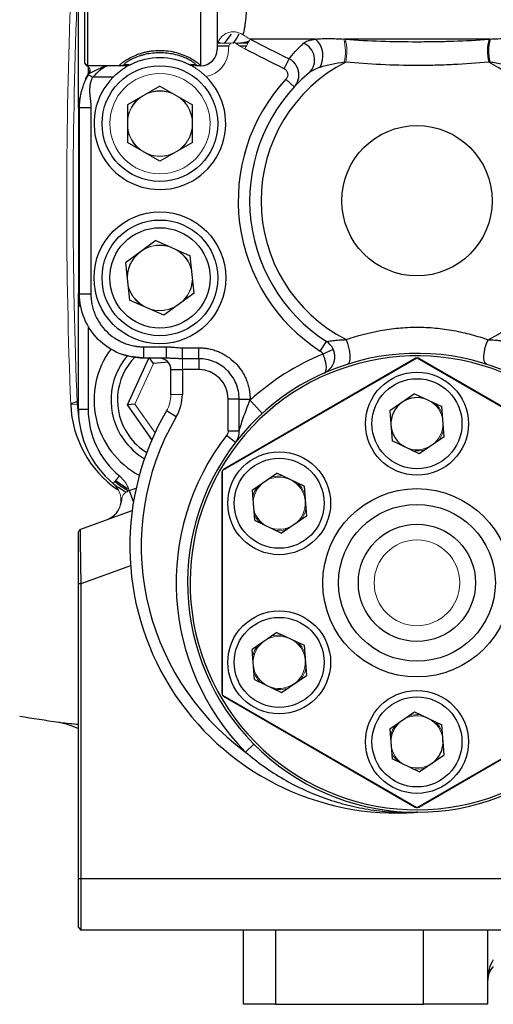
# Model space of a CAD drawing. Units: inches. Extents: x -31.2 to 67.4, y -21.6 to 32.2.
# Drawn here: x 2.5 to 5.4, y 0.8 to 6.8 of the extents above; entities that cross this region are included whole.
import ezdxf

# ---------------------------------------------------------------- set-up
doc = ezdxf.new("R2010")
doc.units = ezdxf.units.IN
doc.header["$MEASUREMENT"] = 0

msp = doc.modelspace()

# ---------------------------------------------------------------- linework, layer by layer
at = {"color": 7, "linetype": 'Continuous', "lineweight": 25}
for p, q in [((2.833, 6.2884), (2.833, 6.935)), ((2.873, 6.5613), (2.873, 6.9263)), ((2.888, 6.9263), (2.888, 6.5463)), ((3.583, 6.5463), (3.583, 6.9263)), ((3.683, 6.9263), (3.683, 6.6463)), ((4.2865, 6.7097), (3.8851, 6.7097)), ((5.3552, 6.7097), (4.4587, 6.7097)), ((3.6846, 6.6691), (3.756, 6.6691)), ((3.8214, 6.6691), (3.864, 6.6691)), ((4.0936, 6.528), (4.1232, 6.5886)), ((2.873, 6.5613), (2.888, 6.5463)), ((2.873, 6.5597), (2.8838, 6.5454)), ((3.0853, 6.5463), (2.888, 6.5463)), ((3.0459, 6.4763), (2.9209, 6.4763)), ((4.1553, 6.4163), (4.104, 6.4639)), ((3.3323, 6.4219), (3.1332, 6.307)), ((3.3323, 6.4219), (3.5314, 6.307)), ((2.833, 6.2884), (2.8379, 6.3503)), ((2.9098, 6.2904), (2.9098, 5.1487)), ((3.1332, 6.307), (3.1332, 6.077)), ((3.5314, 6.077), (3.5314, 6.307)), ((3.3323, 5.9621), (3.1332, 6.077)), ((3.5314, 6.077), (3.3323, 5.9621)), ((3.3075, 5.4757), (3.122, 5.34)), ((3.3075, 5.4757), (3.5179, 5.3828)), ((3.5426, 5.1542), (3.5179, 5.3828)), ((3.122, 5.34), (3.1467, 5.1114)), ((2.833, 4.4421), (2.833, 5.1508)), ((3.5426, 5.1542), (3.357, 5.0185)), ((3.357, 5.0185), (3.1467, 5.1114)), ((3.2335, 4.825), (3.3718, 4.825)), ((4.3151, 4.7984), (4.3529, 4.8573)), ((3.4698, 4.8192), (3.5706, 4.8192)), ((4.3946, 4.808), (4.3302, 4.7804)), ((3.3718, 4.755), (3.2335, 4.755)), ((3.2933, 4.7221), (3.2671, 4.7593)), ((3.3832, 4.7302), (3.2933, 4.7221)), ((3.5706, 4.7521), (3.4698, 4.7521)), ((3.5706, 4.7521), (3.5706, 4.685)), ((4.9066, 4.7546), (3.7165, 4.0674)), ((3.7216, 4.0761), (4.8966, 4.7545)), ((4.9075, 4.7546), (4.9066, 4.7546)), ((6.0976, 4.0674), (4.9075, 4.7546)), ((4.9176, 4.7545), (6.0926, 4.0761)), ((3.3998, 4.685), (3.4698, 4.685)), ((3.3998, 4.5333), (3.3998, 4.685)), ((3.5706, 4.685), (3.4698, 4.685)), ((3.4698, 4.685), (3.4698, 4.5333)), ((4.8926, 4.5379), (4.7406, 4.4334)), ((4.8926, 4.5379), (5.0591, 4.4584)), ((2.8254, 4.4741), (2.8363, 4.3801)), ((3.1787, 4.4746), (3.1334, 4.4705)), ((3.8177, 4.505), (3.7506, 4.505)), ((3.7506, 4.311), (3.7506, 4.505)), ((3.8177, 4.311), (3.8177, 4.505)), ((3.8848, 4.505), (3.8848, 4.4976)), ((2.833, 4.4421), (2.893, 4.4421)), ((3.4328, 4.3968), (3.3724, 4.4322)), ((4.7406, 4.4334), (4.755, 4.2495)), ((5.0735, 4.2745), (5.0591, 4.4584)), ((3.7959, 4.2393), (3.7405, 4.2822)), ((4.9215, 4.1701), (4.755, 4.2495)), ((5.0735, 4.2745), (4.9215, 4.1701)), ((3.7165, 4.0674), (3.7161, 4.0667)), ((3.8967, 3.9462), (4.0488, 4.0507)), ((4.2153, 3.9712), (4.0488, 4.0507)), ((3.8967, 3.9462), (3.9112, 3.7623)), ((4.2153, 3.9712), (4.2297, 3.7873)), ((2.8429, 3.7067), (3.1626, 3.8231)), ((3.9112, 3.7623), (4.0776, 3.6829)), ((4.2297, 3.7873), (4.0776, 3.6829)), ((2.8429, 3.7067), (2.833, 3.6926)), ((2.848, 3.3734), (2.833, 3.3734)), ((2.833, 1.5681), (2.833, 3.3734)), ((2.848, 3.3734), (2.848, 1.5681)), ((4.0488, 3.0762), (3.8967, 2.9718)), ((4.0488, 3.0762), (4.2153, 2.9968)), ((3.9112, 2.7879), (3.8967, 2.9718)), ((4.2153, 2.9968), (4.2297, 2.8129)), ((3.9112, 2.7879), (4.0776, 2.7085)), ((4.0776, 2.7085), (4.2297, 2.8129)), ((3.7161, 2.6924), (3.7165, 2.6917)), ((3.7165, 2.6917), (4.9066, 2.0046)), ((4.8966, 2.0046), (3.7216, 2.683)), ((4.9075, 2.0046), (6.0976, 2.6917)), ((6.0926, 2.683), (4.9176, 2.0046)), ((4.7406, 2.4846), (4.8926, 2.589)), ((4.8926, 2.589), (5.0591, 2.5096)), ((4.7406, 2.4846), (4.755, 2.3007)), ((4.7761, 2.509), (4.7848, 2.5079)), ((5.0294, 2.5079), (5.0383, 2.509)), ((5.0735, 2.3257), (5.0591, 2.5096)), ((4.7537, 2.4497), (4.7461, 2.4508)), ((3.9075, 2.3922), (3.8577, 2.343)), ((4.9215, 2.2213), (4.755, 2.3007)), ((4.9215, 2.2213), (5.0735, 2.3257)), ((4.9066, 2.0046), (4.9075, 2.0046)), ((2.833, 1.5681), (2.848, 1.5681)), ((2.833, 1.2681), (2.833, 1.5681)), ((2.848, 1.5681), (11.848, 1.5681)), ((2.848, 1.5681), (2.848, 1.2531)), ((2.833, 1.2681), (2.848, 1.2531)), ((11.848, 1.2531), (2.848, 1.2531)), ((3.8441, 0.7983), (3.8441, 1.2531)), ((5.3401, 1.2531), (5.3401, 0.7983)), ((4.0409, 0.7983), (3.8441, 0.7983)), ((4.0409, 0.7983), (4.9464, 0.7983)), ((5.3401, 0.7983), (4.9464, 0.7983))]:
    msp.add_line(p, q, dxfattribs=at)
at = {"color": 144, "linetype": 'Continuous', "lineweight": 18}
for p, q in [((3.8536, 6.6491), (3.8851, 6.7097)), ((4.4638, 6.6933), (4.4721, 6.6971)), ((3.7552, 6.6671), (3.683, 6.6671)), ((3.753, 6.6564), (3.753, 6.6463)), ((3.8232, 6.6841), (3.8718, 6.6841)), ((3.8629, 6.6671), (3.8247, 6.6671)), ((2.873, 6.5594), (2.8837, 6.5451)), ((3.124, 6.5376), (3.124, 6.5463)), ((3.575, 6.5463), (3.5406, 6.5463)), ((3.583, 6.5463), (3.5793, 6.5463)), ((2.8398, 6.2884), (2.833, 6.2884)), ((2.833, 5.1508), (2.833, 6.2884)), ((2.8398, 5.1487), (2.8398, 6.2904)), ((2.8398, 5.1508), (2.833, 5.1508)), ((3.2933, 4.7221), (3.1787, 4.4746)), ((3.4698, 4.685), (3.4698, 4.7521)), ((3.4698, 4.5333), (3.3998, 4.5333)), ((2.8254, 4.4741), (2.7861, 4.4726)), ((3.1787, 4.4746), (3.3024, 4.299)), ((5.0503, 4.4248), (5.0619, 4.4226)), ((3.7111, 2.7012), (3.7111, 4.0579)), ((3.7161, 4.0667), (3.7161, 2.6924)), ((3.046, 3.988), (3.0844, 4.0342)), ((4.1771, 3.9788), (4.1813, 3.9874)), ((4.1001, 3.6983), (4.1014, 3.7117)), ((4.7586, 2.4642), (4.7509, 2.4653)), ((5.0626, 2.4652), (5.0555, 2.4642))]:
    msp.add_line(p, q, dxfattribs=at)
at = {"color": 8, "linetype": 'Continuous', "lineweight": 25}
for p, q in [((3.8248, 6.6852), (3.8759, 6.692)), ((2.893, 6.5397), (2.893, 6.4973)), ((2.893, 4.9418), (2.893, 4.4421)), ((3.1334, 4.4705), (3.2652, 4.755)), ((3.2836, 4.2574), (3.1334, 4.4705)), ((3.1445, 3.9442), (3.1868, 3.9596)), ((3.1445, 3.9442), (3.1702, 3.8738)), ((3.1525, 3.4842), (2.848, 3.3734)), ((3.9053, 2.9476), (3.9104, 2.9388)), ((4.065, 2.7326), (4.072, 2.7253)), ((4.0409, 1.2531), (4.0409, 0.7983)), ((4.9464, 0.7983), (4.9464, 1.2531))]:
    msp.add_line(p, q, dxfattribs=at)
at = {"color": 8, "linetype": 'Continuous', "lineweight": 25, "flags": 128}
msp.add_lwpolyline([(3.7275, 6.6828), (3.7392, 6.696), (3.7706, 6.7389)], dxfattribs=at)
at = {"color": 7, "linetype": 'Continuous', "lineweight": 25, "flags": 128}
for points in [[(3.8161, 6.7386), (3.8035, 6.7172), (3.7788, 6.6822)], [(2.8759, 6.467), (2.8994, 6.5071), (2.905, 6.5153)], [(2.8412, 5.071), (2.8406, 5.074), (2.833, 5.1508)], [(4.4832, 4.7191), (4.4907, 4.7247), (4.496, 4.736), (4.4986, 4.7522), (4.4985, 4.7724), (4.4957, 4.7956), (4.4902, 4.8203), (4.4826, 4.8453), (4.473, 4.8691)], [(5.3328, 4.7185), (5.3253, 4.7241), (5.3201, 4.7354), (5.3174, 4.7516), (5.3176, 4.7718), (5.3204, 4.795), (5.3258, 4.8197), (5.3336, 4.8446), (5.3431, 4.8684)], [(3.2267, 4.7571), (3.1499, 4.7646), (3.0881, 4.7823)], [(3.141, 3.9407), (3.0853, 3.9765), (3.0556, 3.9996)], [(3.0617, 4.0069), (3.0927, 3.9837), (3.134, 3.957)]]:
    msp.add_lwpolyline(points, dxfattribs=at)
at = {"color": 144, "linetype": 'Continuous', "lineweight": 18, "flags": 128}
for points in [[(5.0624, 4.4161), (5.0453, 4.4482), (5.0208, 4.4767)], [(4.8832, 4.1884), (4.9196, 4.1871), (4.9565, 4.1941)], [(4.2186, 3.9289), (4.2015, 3.961), (4.1769, 3.9895)], [(3.9317, 3.9702), (3.9125, 3.9394), (3.9001, 3.9039)], [(4.0393, 3.7012), (4.0757, 3.6999), (4.1126, 3.7069)], [(4.2186, 2.9545), (4.2015, 2.9866), (4.1769, 3.0151)], [(3.9317, 2.9958), (3.9125, 2.965), (3.9001, 2.9295)], [(4.0377, 2.727), (4.0757, 2.7255), (4.1126, 2.7325)], [(4.7756, 2.5086), (4.7563, 2.4777), (4.7439, 2.4423)], [(5.0624, 2.4673), (5.0453, 2.4994), (5.0208, 2.5279)], [(4.8832, 2.2395), (4.9196, 2.2383), (4.9565, 2.2453)]]:
    msp.add_lwpolyline(points, dxfattribs=at)
at = {"color": 7, "linetype": 'Continuous', "lineweight": 25}
for centre, radius in [((3.3323, 6.192), 0.3543), ((4.9071, 5.7196), 0.4603), ((3.3323, 5.2471), 0.4035), ((3.3323, 5.2471), 0.3543), ((3.3323, 5.2471), 0.3071), ((4.9071, 4.354), 0.315), ((4.9071, 4.354), 0.2756), ((4.0632, 3.8668), 0.315), ((4.0632, 3.8668), 0.2756), ((4.9071, 3.3796), 0.5767), ((4.9071, 3.3796), 0.4801), ((4.9071, 3.3796), 0.3591), ((4.0632, 2.8924), 0.315), ((4.0632, 2.8924), 0.2756), ((4.9071, 2.4052), 0.315), ((4.9071, 2.4052), 0.2756)]:
    msp.add_circle(centre, radius, dxfattribs=at)
at = {"color": 144, "linetype": 'Continuous', "lineweight": 18}
for centre, radius in [((3.3323, 6.192), 0.3071), ((4.9071, 3.3796), 0.2625)]:
    msp.add_circle(centre, radius, dxfattribs=at)
for centre, radius, start, end in [((34.2575, 5.7196), 31.4961, 177.82441, 182.26901), ((34.2575, 5.7196), 31.4567, 177.82441, 182.26901), ((4.1808, 6.6327), 0.2884, 346.92983, 15.49224), ((4.1737, 6.6348), 0.3039, 347.44088, 14.12951), ((3.583, 6.6463), 0.17, 281.01179, 0), ((3.713, 6.7141), 0.03, 224.83701, 270), ((3.3323, 6.192), 0.2008, 67.402, 112.598), ((3.3323, 6.192), 0.1991, 120, 180), ((3.3323, 6.192), 0.2008, 127.402, 172.598), ((3.3323, 6.192), 0.1991, 60, 120), ((3.3323, 6.192), 0.1991, 0, 60), ((3.3323, 6.192), 0.2008, 7.402, 52.598), ((3.3323, 6.192), 0.1991, 180, 240), ((3.3323, 6.192), 0.2008, 187.402, 232.598), ((3.3323, 6.192), 0.1991, 300, 0), ((3.3323, 6.192), 0.2008, 307.402, 352.598), ((3.3323, 6.192), 0.1991, 240, 300), ((3.3323, 6.192), 0.2008, 247.402, 292.598), ((3.3323, 5.2471), 0.1991, 66.17404, 126.17404), ((3.3323, 5.2471), 0.2008, 73.57604, 118.77204), ((3.3323, 5.2471), 0.1991, 6.17404, 66.17404), ((3.3323, 5.2471), 0.2008, 133.57604, 178.77204), ((3.3323, 5.2471), 0.1991, 126.17404, 186.17404), ((3.3323, 5.2471), 0.2008, 13.57604, 58.77204), ((3.3323, 5.2471), 0.1991, 306.17404, 6.17404), ((3.3323, 5.2471), 0.1991, 186.17404, 246.17404), ((3.3323, 5.2471), 0.2008, 193.57604, 238.77204), ((3.3323, 5.2471), 0.2008, 313.57604, 358.77204), ((3.3323, 5.2471), 0.1991, 246.17404, 306.17404), ((3.3323, 5.2471), 0.2008, 253.57604, 298.77204), ((3.1998, 4.5333), 0.2, 329.63638, 0), ((4.9071, 4.354), 0.1597, 4.48709, 64.48709), ((4.9071, 4.354), 0.1597, 304.48709, 4.48709), ((4.9071, 4.354), 0.1673, 321.79767, 347.17651), ((4.9071, 4.354), 0.1597, 244.48709, 304.48709), ((4.9071, 3.3796), 1.375, 150.01793, 150.43752), ((4.0632, 3.8668), 0.1597, 124.48709, 184.48709), ((4.0632, 3.8668), 0.1597, 64.48709, 124.48709), ((4.0632, 3.8668), 0.1673, 81.79767, 107.17651), ((4.0632, 3.8668), 0.1597, 4.48709, 64.48709), ((4.0632, 3.8668), 0.1597, 304.48709, 4.48709), ((4.0632, 3.8668), 0.1597, 184.48709, 244.48709), ((4.0632, 3.8668), 0.1673, 201.79767, 227.17651), ((4.0632, 3.8668), 0.1673, 321.79767, 347.17651), ((4.0632, 3.8668), 0.1597, 244.48709, 304.48709), ((4.0632, 2.8924), 0.1597, 124.48709, 184.48709), ((4.0632, 2.8924), 0.1597, 64.48709, 124.48709), ((4.0632, 2.8924), 0.1673, 81.79767, 107.17651), ((4.0632, 2.8924), 0.1597, 4.48709, 64.48709), ((4.0632, 2.8924), 0.1597, 304.48709, 4.48709), ((4.0632, 2.8924), 0.1597, 184.48709, 244.48709), ((4.0632, 2.8924), 0.1673, 321.79767, 347.17651), ((4.0632, 2.8924), 0.1673, 201.79767, 227.17651), ((4.0632, 2.8924), 0.1597, 244.48709, 304.48709), ((4.9071, 3.3796), 1.375, 209.56248, 209.98207), ((4.9071, 2.4052), 0.1597, 124.48709, 184.48709), ((4.9071, 2.4052), 0.1597, 64.48709, 124.48709), ((4.9071, 2.4052), 0.1673, 81.79767, 107.17651), ((4.9071, 2.4052), 0.1597, 4.48709, 64.48709), ((4.9071, 2.4052), 0.1597, 184.48709, 244.48709), ((4.9071, 2.4052), 0.1673, 201.79767, 227.17651), ((4.9071, 2.4052), 0.1597, 244.48709, 304.48709)]:
    msp.add_arc(centre, radius, start, end, dxfattribs=at)
at = {"color": 7, "linetype": 'Continuous', "lineweight": 25}
for centre, radius, start, end in [((3.7671, 7.0758), 0.3937, 274.88214, 286.54745), ((4.1878, 6.6055), 0.1435, 331.08728, 46.56793), ((5.6417, 6.6351), 0.3024, 165.81446, 192.62772), ((5.6367, 6.6336), 0.2916, 164.8675, 192.97941), ((3.583, 6.6463), 0.1, 270, 0), ((4.1704, 6.5823), 0.1098, 314.8523, 67.68777), ((3.3323, 6.192), 0.4035, 63.37931, 116.62069), ((2.875, 6.5163), 0.03, 327.77996, 73.23659), ((3.0853, 6.6058), 0.0595, 270.00893, 301.0769), ((3.5793, 6.6058), 0.0595, 238.9231, 269.99107), ((4.9071, 5.7196), 0.9548, 117.21663, 242.96355), ((4.9071, 5.7196), 0.9564, 297.12399, 62.64344), ((3.3323, 6.192), 0.4035, 135.20394, 45.42577), ((4.9071, 5.7196), 1.095, 137.176, 237.27332), ((4.9071, 5.7196), 1.025, 130.02802, 237.27332), ((4.2935, 4.7647), 0.11, 293.89289, 57.27332), ((3.4504, 4.4991), 0.5217, 143.16092, 242.09891), ((3.4504, 4.4991), 0.4175, 139.21219, 215.15995), ((4.9071, 3.3796), 1.405, 59.65563, 315.36898), ((4.9071, 3.3796), 1.39, 59.65563, 315.36898), ((4.9071, 3.3796), 1.515, 112.38008, 132.43787), ((4.2935, 4.7647), 0.04, 23.13648, 57.27332), ((3.3298, 4.685), 0.07, 0, 90), ((4.9071, 3.3796), 1.375, 90.01793, 90.43752), ((4.9071, 3.3796), 1.375, 89.56248, 89.98207), ((3.5706, 4.505), 0.18, 0, 90), ((3.1998, 4.5333), 0.27, 329.63638, 0), ((3.4549, 4.4991), 0.6693, 182.26901, 235.11291), ((4.9071, 4.354), 0.1597, 124.48709, 184.48709), ((4.9071, 4.354), 0.1597, 64.48709, 124.48709), ((3.4236, 4.4421), 0.5906, 180, 230.25477), ((3.4236, 4.4421), 0.5306, 180, 230.25477), ((4.7836, 3.6054), 1.6356, 149.63638, 274.24183), ((4.7836, 3.6054), 1.5656, 149.63638, 233.74184), ((4.9071, 3.3796), 1.475, 142.26956, 224.64589), ((4.9071, 4.354), 0.1597, 184.48709, 244.48709), ((3.4504, 4.4991), 0.4175, 215.15995, 239.38558), ((4.9071, 3.3796), 1.375, 149.56248, 149.98207), ((2.9745, 3.8786), 0.1165, 290.08114, 332.72986), ((4.9071, 3.3796), 1.375, 210.01793, 210.43752), ((7.348, 33.6792), 31.4961, 261.09675, 261.53711), ((4.9071, 2.4052), 0.1597, 304.48709, 4.48709), ((4.9071, 3.3796), 1.375, 269.56248, 269.98207), ((4.9071, 3.3796), 1.375, 270.01793, 270.43752), ((4.9097, 1.9046), 0.07, 90.10298, 94.24183), ((5.4583, 0.9462), 0.1181, 135, 180)]:
    msp.add_arc(centre, radius, start, end, dxfattribs=at)
at = {"color": 8, "linetype": 'Continuous', "lineweight": 25}
for centre, radius, start, end in [((3.4504, 4.4991), 0.3781, 135.68366, 215.15995), ((2.8289, 4.414), 0.0725, 93.09452, 126.13198), ((3.4504, 4.4991), 0.3781, 215.15995, 238.24077)]:
    msp.add_arc(centre, radius, start, end, dxfattribs=at)
at = {"color": 7, "linetype": 'Continuous', "lineweight": 25}
msp.add_ellipse((5.4583, 0.9462), major_axis=(0, 0.1772), ratio=0.666667, start_param=0.785398, end_param=1.570796, dxfattribs=at)
for points, knots in [([(3.864, 6.9695), (3.864, 6.9537), (3.8638, 6.9384), (3.8629, 6.9083), (3.8622, 6.8939), (3.8606, 6.8677), (3.8597, 6.8556), (3.8576, 6.8331), (3.8565, 6.8229), (3.8541, 6.8045), (3.8529, 6.7961), (3.8504, 6.7808), (3.8491, 6.7738), (3.8452, 6.755), (3.8427, 6.745), (3.8402, 6.7367)], [0, 0, 0, 0, 0.125, 0.125, 0.25, 0.25, 0.375, 0.375, 0.5, 0.5, 0.625, 0.625, 0.75, 0.75, 1, 1, 1, 1]), ([(4.2121, 6.6839), (4.2193, 6.6906), (4.2294, 6.6959), (4.2484, 6.7023), (4.2554, 6.7042), (4.2703, 6.7073), (4.2782, 6.7086), (4.2865, 6.7097)], [0, 0, 0, 0, 0.5, 0.5, 0.75, 0.75, 1, 1, 1, 1]), ([(4.2865, 6.7097), (4.2991, 6.7109), (4.3124, 6.7117), (4.3398, 6.7127), (4.3539, 6.7129), (4.3973, 6.7127), (4.4274, 6.7115), (4.4587, 6.7097)], [0, 0, 0, 0, 0.25, 0.25, 0.5, 0.5, 1, 1, 1, 1]), ([(4.4685, 6.709), (4.5404, 6.7031), (4.6129, 6.6994), (4.759, 6.6946), (4.8327, 6.6936), (4.9443, 6.6936), (4.9818, 6.6938), (5.0563, 6.695), (5.0933, 6.6958), (5.2037, 6.6995), (5.2764, 6.7033), (5.3485, 6.7092)], [0, 0, 0, 0, 0.25, 0.25, 0.5, 0.5, 0.625, 0.625, 0.75, 0.75, 1, 1, 1, 1]), ([(5.3552, 6.7097), (5.3713, 6.7107), (5.3871, 6.7114), (5.4183, 6.7126), (5.4336, 6.7129), (5.4783, 6.7132), (5.5063, 6.7122), (5.532, 6.7097)], [0, 0, 0, 0, 0.25, 0.25, 0.5, 0.5, 1, 1, 1, 1]), ([(3.0853, 6.5463), (3.0838, 6.5463), (3.084, 6.5475), (3.0867, 6.551), (3.0881, 6.5525), (3.0917, 6.5559), (3.0939, 6.5579), (3.0991, 6.5623), (3.1021, 6.5647), (3.1091, 6.5699), (3.113, 6.5727), (3.1258, 6.5814), (3.136, 6.5877), (3.1593, 6.6002), (3.1722, 6.6063), (3.1934, 6.6148), (3.2008, 6.6176), (3.2158, 6.6226), (3.2236, 6.6249), (3.2394, 6.6291), (3.2475, 6.631), (3.264, 6.6343), (3.2725, 6.6357), (3.2979, 6.6391), (3.315, 6.6402), (3.3494, 6.6402), (3.3669, 6.6391), (3.4007, 6.6346), (3.4171, 6.6313), (3.4491, 6.6228), (3.4644, 6.6176), (3.4924, 6.6063), (3.5053, 6.6002), (3.5286, 6.5876), (3.5387, 6.5814), (3.5515, 6.5727), (3.5554, 6.5699), (3.5624, 6.5647), (3.5654, 6.5623), (3.5707, 6.5579), (3.5729, 6.556), (3.5764, 6.5525), (3.5778, 6.5511), (3.5806, 6.5475), (3.5808, 6.5463), (3.5793, 6.5463)], [0, 0, 0, 0, 0.0625, 0.0625, 0.09375, 0.09375, 0.125, 0.125, 0.15625, 0.15625, 0.1875, 0.1875, 0.25, 0.25, 0.3125, 0.3125, 0.34375, 0.34375, 0.375, 0.375, 0.40625, 0.40625, 0.4375, 0.4375, 0.5, 0.5, 0.5625, 0.5625, 0.625, 0.625, 0.6875, 0.6875, 0.75, 0.75, 0.8125, 0.8125, 0.84375, 0.84375, 0.875, 0.875, 0.90625, 0.90625, 0.9375, 0.9375, 1, 1, 1, 1]), ([(4.1232, 6.5886), (4.1338, 6.6019), (4.1463, 6.6168), (4.1758, 6.6488), (4.1927, 6.666), (4.2121, 6.6839)], [0, 0, 0, 0, 0.5, 0.5, 1, 1, 1, 1]), ([(3.5486, 6.5549), (3.55, 6.5549), (3.5498, 6.5559), (3.5473, 6.5587), (3.5461, 6.5599), (3.5429, 6.5626), (3.541, 6.5641), (3.5339, 6.5692), (3.5275, 6.5734), (3.5159, 6.5801), (3.5117, 6.5824), (3.5026, 6.587), (3.4977, 6.5894), (3.482, 6.5965), (3.4705, 6.601), (3.4458, 6.6093), (3.4323, 6.6131), (3.405, 6.6191), (3.3909, 6.6215), (3.362, 6.6247), (3.3471, 6.6255), (3.3177, 6.6255), (3.3031, 6.6247), (3.274, 6.6215), (3.2596, 6.6191), (3.239, 6.6146), (3.2323, 6.6129), (3.2191, 6.6093), (3.2126, 6.6073), (3.1939, 6.601), (3.1824, 6.5964), (3.1668, 6.5894), (3.1619, 6.587), (3.1527, 6.5823), (3.1485, 6.58), (3.1408, 6.5756), (3.1373, 6.5734), (3.131, 6.5694), (3.1283, 6.5675), (3.1236, 6.5641), (3.1216, 6.5626), (3.1184, 6.5599), (3.1172, 6.5587), (3.1147, 6.5559), (3.1146, 6.5549), (3.116, 6.5549)], [0, 0, 0, 0, 0.0625, 0.0625, 0.09375, 0.09375, 0.125, 0.125, 0.1875, 0.1875, 0.21875, 0.21875, 0.25, 0.25, 0.3125, 0.3125, 0.375, 0.375, 0.4375, 0.4375, 0.5, 0.5, 0.5625, 0.5625, 0.625, 0.625, 0.65625, 0.65625, 0.6875, 0.6875, 0.75, 0.75, 0.78125, 0.78125, 0.8125, 0.8125, 0.84375, 0.84375, 0.875, 0.875, 0.90625, 0.90625, 0.9375, 0.9375, 1, 1, 1, 1]), ([(4.1553, 6.4163), (4.161, 6.4225), (4.166, 6.4293), (4.1742, 6.4438), (4.1775, 6.4517), (4.1821, 6.4678), (4.1835, 6.476), (4.1844, 6.493), (4.1838, 6.5014), (4.1808, 6.518), (4.1782, 6.5263), (4.1714, 6.5418), (4.1672, 6.5491), (4.1569, 6.5628), (4.1511, 6.569), (4.1381, 6.5799), (4.1308, 6.5847), (4.1232, 6.5886)], [0, 0, 0, 0, 0.125, 0.125, 0.25, 0.25, 0.375, 0.375, 0.5, 0.5, 0.625, 0.625, 0.75, 0.75, 0.875, 0.875, 1, 1, 1, 1]), ([(2.9004, 6.5003), (2.9005, 6.5005), (2.9015, 6.5009), (2.9045, 6.5023), (2.9065, 6.5032), (2.9132, 6.5062), (2.9183, 6.5087), (2.9288, 6.5138), (2.9342, 6.5164), (2.9449, 6.5216), (2.9503, 6.5242), (2.9664, 6.5316), (2.9769, 6.5361), (2.9913, 6.5416), (2.9958, 6.5433), (3.0015, 6.5451), (3.0032, 6.5455), (3.0063, 6.5462), (3.0076, 6.5463), (3.0087, 6.5463)], [0, 0, 0, 0, 0.0625, 0.0625, 0.125, 0.125, 0.25, 0.25, 0.375, 0.375, 0.5, 0.5, 0.75, 0.75, 0.875, 0.875, 0.9375, 0.9375, 1, 1, 1, 1]), ([(3.0087, 6.5463), (3.0087, 6.5463), (3.0083, 6.5461), (3.007, 6.5454), (3.006, 6.5448), (3.0024, 6.5428), (2.9992, 6.5409), (2.992, 6.5366), (2.9881, 6.5341), (2.9799, 6.5287), (2.9757, 6.5258), (2.9628, 6.5165), (2.954, 6.5094), (2.9369, 6.4939), (2.9287, 6.4855), (2.9209, 6.4763)], [0, 0, 0, 0, 0.0625, 0.0625, 0.125, 0.125, 0.25, 0.25, 0.375, 0.375, 0.5, 0.5, 0.75, 0.75, 1, 1, 1, 1]), ([(3.0459, 6.4763), (3.0522, 6.4827), (3.0589, 6.4889), (3.0721, 6.5006), (3.0788, 6.5061), (3.0922, 6.5165), (3.099, 6.5214), (3.112, 6.5302), (3.1183, 6.5342), (3.124, 6.5376)], [0, 0, 0, 0, 0.25, 0.25, 0.5, 0.5, 0.75, 0.75, 1, 1, 1, 1]), ([(3.1515, 6.5528), (3.1512, 6.5526), (3.1509, 6.5525), (3.1506, 6.5523), (3.1503, 6.5522), (3.15, 6.552), (3.1497, 6.5519), (3.1496, 6.5518), (3.1495, 6.5518), (3.1494, 6.5518)], [0, 0, 0, 0, 0.00002430612, 0.00002430612, 0.00002430612, 0.00005415071, 0.00005415071, 0.00005415071, 0.00006358681, 0.00006358681, 0.00006358681, 0.00006358681]), ([(3.5151, 6.5518), (3.515, 6.5518), (3.5149, 6.5519), (3.5148, 6.5519), (3.5145, 6.552), (3.5143, 6.5522), (3.514, 6.5523), (3.5137, 6.5525), (3.5134, 6.5526), (3.5131, 6.5528)], [0.00009176373, 0.00009176373, 0.00009176373, 0.00009176373, 0.00010318465, 0.00010318465, 0.00010318465, 0.00013031608, 0.00013031608, 0.00013031608, 0.00015542353, 0.00015542353, 0.00015542353, 0.00015542353]), ([(4.0936, 6.528), (4.0993, 6.5252), (4.1042, 6.5211), (4.1098, 6.5134), (4.1113, 6.5106), (4.1136, 6.5048), (4.1145, 6.5017), (4.1158, 6.4924), (4.1153, 6.486), (4.1124, 6.477), (4.1111, 6.4741), (4.108, 6.4687), (4.1061, 6.4662), (4.104, 6.4639)], [0, 0, 0, 0, 0.25, 0.25, 0.375, 0.375, 0.5, 0.5, 0.75, 0.75, 0.875, 0.875, 1, 1, 1, 1]), ([(4.3135, 6.5361), (4.3069, 6.534), (4.3005, 6.5318), (4.2882, 6.527), (4.2822, 6.5245), (4.2654, 6.5167), (4.2556, 6.511), (4.2478, 6.5044)], [0, 0, 0, 0, 0.25, 0.25, 0.5, 0.5, 1, 1, 1, 1]), ([(4.4617, 6.5675), (4.4355, 6.5637), (4.4098, 6.5594), (4.3725, 6.5518), (4.3603, 6.549), (4.3363, 6.543), (4.3246, 6.5397), (4.3135, 6.5361)], [0, 0, 0, 0, 0.5, 0.5, 0.75, 0.75, 1, 1, 1, 1]), ([(5.3465, 6.569), (5.275, 6.5617), (5.2027, 6.5564), (5.0927, 6.5512), (5.0558, 6.5499), (4.9814, 6.5481), (4.9439, 6.5477), (4.8326, 6.5477), (4.7591, 6.5494), (4.6138, 6.5563), (4.5418, 6.5615), (4.4704, 6.5687)], [0, 0, 0, 0, 0.25, 0.25, 0.375, 0.375, 0.5, 0.5, 0.75, 0.75, 1, 1, 1, 1]), ([(5.5047, 6.5359), (5.4819, 6.5433), (5.4574, 6.5494), (5.4061, 6.5599), (5.3795, 6.5643), (5.3525, 6.5681)], [0, 0, 0, 0, 0.5, 0.5, 1, 1, 1, 1]), ([(2.8398, 6.2904), (2.8398, 6.2931), (2.8398, 6.2985), (2.8401, 6.3068), (2.8406, 6.3155), (2.8412, 6.3244), (2.8421, 6.3337), (2.8434, 6.3441), (2.8452, 6.3559), (2.8484, 6.3733), (2.8536, 6.3949), (2.8602, 6.4161), (2.8663, 6.4326), (2.8714, 6.4451), (2.8769, 6.4574), (2.8829, 6.4696), (2.8889, 6.481), (2.8931, 6.4882), (2.8951, 6.4917)], [0, 0, 0, 0, 0.037036, 0.075651, 0.115903, 0.157846, 0.201526, 0.246983, 0.306277, 0.372963, 0.500011, 0.627059, 0.69373, 0.753039, 0.82054, 0.884094, 0.943854, 1, 1, 1, 1]), ([(2.8951, 6.4917), (2.8951, 6.4917), (2.8979, 6.49), (2.9074, 6.4843), (2.9141, 6.4803), (2.9209, 6.4763)], [0, 0, 0, 0, 0.5, 0.5, 1, 1, 1, 1]), ([(2.9209, 6.4763), (2.9198, 6.4744), (2.9176, 6.4706), (2.9147, 6.4645), (2.9121, 6.4582), (2.9097, 6.4516), (2.9077, 6.4448), (2.906, 6.4377), (2.9035, 6.4253), (2.9016, 6.4065), (2.9017, 6.3864), (2.9028, 6.3698), (2.9038, 6.359), (2.9051, 6.3471), (2.9064, 6.3352), (2.9078, 6.3229), (2.9089, 6.3117), (2.9096, 6.3012), (2.9097, 6.2939), (2.9098, 6.2904)], [0, 0, 0, 0, 0.03493, 0.070353, 0.10638, 0.143119, 0.18067, 0.219127, 0.258578, 0.381, 0.517296, 0.576747, 0.643662, 0.689559, 0.766362, 0.832983, 0.884749, 0.94529, 1, 1, 1, 1]), ([(2.8398, 6.2904), (2.8398, 6.2904), (2.8413, 6.2904), (2.8481, 6.2904), (2.8535, 6.2904), (2.8671, 6.2904), (2.8754, 6.2904), (2.8926, 6.2904), (2.9015, 6.2904), (2.9098, 6.2904)], [0, 0, 0, 0, 0.25, 0.25, 0.5, 0.5, 0.75, 0.75, 1, 1, 1, 1]), ([(2.8398, 5.1487), (2.8398, 5.1487), (2.8413, 5.1487), (2.8481, 5.1487), (2.8535, 5.1487), (2.8671, 5.1487), (2.8754, 5.1487), (2.8926, 5.1487), (2.9015, 5.1487), (2.9098, 5.1487)], [0, 0, 0, 0, 0.25, 0.25, 0.5, 0.5, 0.75, 0.75, 1, 1, 1, 1]), ([(3.2335, 4.755), (3.182, 4.755), (3.1304, 4.7652), (3.0352, 4.8047), (2.9915, 4.8339), (2.9187, 4.9067), (2.8895, 4.9504), (2.85, 5.0456), (2.8398, 5.0972), (2.8398, 5.1487)], [0, 0, 0, 0, 0.25, 0.25, 0.5, 0.5, 0.75, 0.75, 1, 1, 1, 1]), ([(2.9098, 5.1487), (2.9098, 5.1452), (2.9099, 5.1381), (2.9104, 5.1275), (2.9113, 5.117), (2.9125, 5.1065), (2.9141, 5.096), (2.9172, 5.0786), (2.9232, 5.0546), (2.934, 5.0246), (2.9476, 4.9959), (2.9694, 4.9595), (3.0031, 4.9183), (3.0443, 4.8846), (3.0807, 4.8628), (3.1094, 4.8492), (3.1394, 4.8384), (3.1668, 4.8316), (3.1912, 4.8276), (3.2123, 4.8254), (3.2264, 4.8251), (3.2335, 4.825)], [0, 0, 0, 0, 0.020836, 0.041646, 0.062454, 0.08328, 0.104147, 0.125079, 0.187665, 0.250102, 0.312494, 0.375131, 0.500008, 0.624886, 0.687478, 0.749914, 0.812306, 0.874938, 0.916711, 0.958339, 1, 1, 1, 1]), ([(4.473, 4.8691), (4.5407, 4.8924), (4.6102, 4.9112), (4.7185, 4.931), (4.7553, 4.9362), (4.8118, 4.9416), (4.831, 4.9429), (4.8692, 4.9447), (4.8882, 4.9452), (4.9451, 4.9452), (4.9828, 4.9434), (5.0389, 4.9381), (5.0575, 4.9359), (5.0947, 4.9308), (5.1133, 4.9278), (5.1684, 4.9177), (5.2043, 4.9095), (5.2747, 4.8908), (5.3092, 4.8801), (5.3431, 4.8684)], [0, 0, 0, 0, 0.25, 0.25, 0.375, 0.375, 0.4375, 0.4375, 0.5, 0.5, 0.625, 0.625, 0.6875, 0.6875, 0.75, 0.75, 0.875, 0.875, 1, 1, 1, 1]), ([(3.2335, 4.755), (3.2335, 4.755), (3.2335, 4.7565), (3.2335, 4.7633), (3.2335, 4.7687), (3.2335, 4.7823), (3.2335, 4.7906), (3.2335, 4.8078), (3.2335, 4.8167), (3.2335, 4.825)], [0, 0, 0, 0, 0.25, 0.25, 0.5, 0.5, 0.75, 0.75, 1, 1, 1, 1]), ([(3.3718, 4.825), (3.3743, 4.825), (3.3796, 4.8249), (3.3878, 4.8246), (3.3969, 4.8241), (3.408, 4.8232), (3.4222, 4.8219), (3.4378, 4.8205), (3.4515, 4.8196), (3.4617, 4.8192), (3.4671, 4.8192), (3.4698, 4.8192)], [0, 0, 0, 0, 0.077309, 0.160524, 0.249688, 0.356058, 0.50003, 0.688083, 0.833621, 0.919144, 1, 1, 1, 1]), ([(3.3718, 4.755), (3.3718, 4.755), (3.3718, 4.7565), (3.3718, 4.7633), (3.3718, 4.7687), (3.3718, 4.7823), (3.3718, 4.7906), (3.3718, 4.8078), (3.3718, 4.8167), (3.3718, 4.825)], [0, 0, 0, 0, 0.25, 0.25, 0.5, 0.5, 0.75, 0.75, 1, 1, 1, 1]), ([(4.3529, 4.8573), (4.3529, 4.8573), (4.3539, 4.8574), (4.3577, 4.8581), (4.3605, 4.8585), (4.3675, 4.8596), (4.3718, 4.8602), (4.3815, 4.8616), (4.3869, 4.8623), (4.404, 4.8643), (4.4172, 4.8656), (4.4443, 4.8677), (4.4585, 4.8685), (4.473, 4.8691)], [0, 0, 0, 0, 0.125, 0.125, 0.25, 0.25, 0.375, 0.375, 0.5, 0.5, 0.75, 0.75, 1, 1, 1, 1]), ([(5.3431, 4.8684), (5.362, 4.8676), (5.3803, 4.8664), (5.4059, 4.8641), (5.4142, 4.8632), (5.4292, 4.8615), (5.436, 4.8606), (5.442, 4.8597)], [0, 0, 0, 0, 0.5, 0.5, 0.75, 0.75, 1, 1, 1, 1]), ([(3.4698, 4.7521), (3.4698, 4.7541), (3.4698, 4.7572), (3.4698, 4.7657), (3.4698, 4.7711), (3.4698, 4.7835), (3.4698, 4.7905), (3.4698, 4.8048), (3.4698, 4.8122), (3.4698, 4.8192)], [0, 0, 0, 0, 0.25, 0.25, 0.5, 0.5, 0.75, 0.75, 1, 1, 1, 1]), ([(3.5706, 4.8192), (3.574, 4.8191), (3.5809, 4.8191), (3.5911, 4.8185), (3.6014, 4.8177), (3.6116, 4.8165), (3.6218, 4.815), (3.6386, 4.8119), (3.662, 4.8061), (3.691, 4.7957), (3.7189, 4.7825), (3.7542, 4.7613), (3.7942, 4.7286), (3.827, 4.6886), (3.8481, 4.6533), (3.8613, 4.6254), (3.8717, 4.5964), (3.8784, 4.5697), (3.8823, 4.546), (3.8844, 4.5255), (3.8846, 4.5118), (3.8848, 4.505)], [0, 0, 0, 0, 0.020836, 0.041647, 0.062454, 0.08328, 0.104148, 0.125079, 0.187665, 0.250102, 0.312493, 0.375131, 0.500008, 0.624886, 0.687477, 0.749914, 0.812305, 0.874938, 0.916711, 0.958338, 1, 1, 1, 1]), ([(3.5706, 4.7521), (3.5706, 4.7541), (3.5706, 4.7572), (3.5706, 4.7657), (3.5706, 4.7711), (3.5706, 4.7835), (3.5706, 4.7905), (3.5706, 4.8048), (3.5706, 4.8122), (3.5706, 4.8192)], [0, 0, 0, 0, 0.25, 0.25, 0.5, 0.5, 0.75, 0.75, 1, 1, 1, 1]), ([(4.3302, 4.7804), (4.3331, 4.7735), (4.3357, 4.7666), (4.3403, 4.7528), (4.3423, 4.746), (4.3457, 4.7327), (4.347, 4.7262), (4.349, 4.7141), (4.3496, 4.7084), (4.3502, 4.6978), (4.3502, 4.6929), (4.3494, 4.6842), (4.3487, 4.6804), (4.3467, 4.6738), (4.3454, 4.671), (4.3421, 4.6667), (4.3402, 4.6651), (4.338, 4.6642)], [0, 0, 0, 0, 0.125, 0.125, 0.25, 0.25, 0.375, 0.375, 0.5, 0.5, 0.625, 0.625, 0.75, 0.75, 0.875, 0.875, 1, 1, 1, 1]), ([(3.4698, 4.7521), (3.467, 4.7521), (3.4615, 4.7521), (3.4533, 4.7522), (3.4453, 4.7524), (3.4374, 4.7526), (3.4297, 4.7529), (3.4221, 4.7532), (3.412, 4.7536), (3.3998, 4.7542), (3.3856, 4.7548), (3.3763, 4.7549), (3.3718, 4.755)], [0, 0, 0, 0, 0.08284, 0.164195, 0.244284, 0.32332, 0.401508, 0.479047, 0.556126, 0.709908, 0.857565, 1, 1, 1, 1]), ([(3.8177, 4.505), (3.8177, 4.5373), (3.8113, 4.5697), (3.7865, 4.6294), (3.7682, 4.6568), (3.7224, 4.7026), (3.695, 4.7209), (3.6353, 4.7456), (3.6029, 4.7521), (3.5706, 4.7521)], [0, 0, 0, 0, 0.25, 0.25, 0.5, 0.5, 0.75, 0.75, 1, 1, 1, 1]), ([(3.8177, 4.505), (3.8197, 4.505), (3.8228, 4.505), (3.8313, 4.505), (3.8367, 4.505), (3.8491, 4.505), (3.8561, 4.505), (3.8705, 4.505), (3.8778, 4.505), (3.8848, 4.505)], [0, 0, 0, 0, 0.25, 0.25, 0.5, 0.5, 0.75, 0.75, 1, 1, 1, 1]), ([(3.8177, 4.311), (3.8186, 4.3141), (3.8196, 4.3174), (3.8218, 4.3243), (3.8229, 4.3279), (3.8263, 4.3388), (3.8287, 4.3464), (3.8363, 4.3697), (3.8417, 4.3855), (3.8531, 4.4175), (3.859, 4.4336), (3.8684, 4.4576), (3.8715, 4.4656), (3.878, 4.4817), (3.8813, 4.4896), (3.8848, 4.4976)], [0, 0, 0, 0, 0.0625, 0.0625, 0.125, 0.125, 0.25, 0.25, 0.5, 0.5, 0.75, 0.75, 0.875, 0.875, 1, 1, 1, 1]), ([(3.7506, 4.311), (3.7506, 4.3058), (3.7497, 4.3007), (3.7462, 4.2908), (3.7437, 4.2863), (3.7405, 4.2822)], [0, 0, 0, 0, 0.5, 0.5, 1, 1, 1, 1]), ([(3.7506, 4.311), (3.7656, 4.311), (3.7805, 4.311), (3.8044, 4.311), (3.8134, 4.311), (3.8177, 4.311)], [0, 0, 0, 0, 0.5, 0.5, 1, 1, 1, 1]), ([(3.7959, 4.2393), (3.8037, 4.2495), (3.8095, 4.2607), (3.8151, 4.2791), (3.8164, 4.2854), (3.8175, 4.2949), (3.8178, 4.2981), (3.8179, 4.3029), (3.8179, 4.3045), (3.8179, 4.307), (3.8178, 4.3078), (3.8178, 4.3094), (3.8178, 4.3102), (3.8177, 4.311)], [0, 0, 0, 0, 0.5, 0.5, 0.75, 0.75, 0.875, 0.875, 0.9375, 0.9375, 0.96875, 0.96875, 1, 1, 1, 1]), ([(3.1254, 3.9338), (3.1097, 3.9431), (3.0705, 3.9665), (3.0516, 3.9836), (3.0473, 3.987), (3.046, 3.988)], [0, 0, 0, 0, 0.317564, 0.792507, 1, 1, 1, 1]), ([(3.0425, 3.7849), (3.0403, 3.783), (3.0336, 3.7777), (3.0253, 3.7744), (3.0199, 3.7723)], [0, 0, 0, 0, 0.342605, 1, 1, 1, 1]), ([(2.833, 3.3734), (2.833, 3.3772), (2.833, 3.3848), (2.833, 3.3961), (2.833, 3.4073), (2.833, 3.4186), (2.833, 3.4297), (2.833, 3.4408), (2.833, 3.4519), (2.833, 3.4629), (2.833, 3.4738), (2.833, 3.4847), (2.833, 3.5113), (2.833, 3.5517), (2.833, 3.6003), (2.833, 3.6403), (2.833, 3.6634), (2.833, 3.6759), (2.833, 3.6821), (2.833, 3.6869), (2.833, 3.6902), (2.833, 3.6923), (2.833, 3.6925), (2.833, 3.6926)], [0, 0, 0, 0, 0.023382, 0.0466789, 0.0699181, 0.0931274, 0.1163345, 0.1395672, 0.1628533, 0.1862203, 0.2096954, 0.2333056, 0.2570771, 0.384761, 0.5099354, 0.633524, 0.7569287, 0.7983842, 0.8391979, 0.8795641, 0.9196835, 0.9597604, 1, 1, 1, 1]), ([(2.8429, 3.7067), (2.8429, 3.7067), (2.8429, 3.7066), (2.8429, 3.706), (2.8429, 3.7049), (2.8429, 3.7034), (2.843, 3.7015), (2.843, 3.6991), (2.843, 3.6963), (2.843, 3.693), (2.8431, 3.6893), (2.8431, 3.6851), (2.8432, 3.6805), (2.8433, 3.6754), (2.8434, 3.6698), (2.8435, 3.6638), (2.8436, 3.6574), (2.8437, 3.6504), (2.8438, 3.6431), (2.844, 3.6352), (2.8441, 3.627), (2.8442, 3.6183), (2.8445, 3.6052), (2.8447, 3.5867), (2.8451, 3.5612), (2.8455, 3.5325), (2.8459, 3.5077), (2.8462, 3.4878), (2.8464, 3.4734), (2.8467, 3.4571), (2.847, 3.4389), (2.8473, 3.4188), (2.8477, 3.3967), (2.8479, 3.3814), (2.848, 3.3734)], [0, 0, 0, 0, 0.02181, 0.043755, 0.065839, 0.088067, 0.110441, 0.132966, 0.155644, 0.178479, 0.201474, 0.224633, 0.247958, 0.271453, 0.29512, 0.318963, 0.342985, 0.367188, 0.391575, 0.416148, 0.440912, 0.465867, 0.491017, 0.548652, 0.609973, 0.675, 0.74375, 0.770052, 0.799788, 0.83296, 0.869567, 0.909609, 0.953087, 1, 1, 1, 1]), ([(2.7062, 2.5272), (2.729, 2.5229), (2.7705, 2.5152), (2.8136, 2.4953), (2.833, 2.4864)], [0, 0, 0, 0, 0.549894, 1, 1, 1, 1]), ([(3.8577, 2.343), (3.9299, 2.2806), (4.008, 2.225), (4.1732, 2.1295), (4.2595, 2.0899), (4.3719, 2.0505), (4.3946, 2.0432), (4.4401, 2.0296), (4.463, 2.0234), (4.5318, 2.0064), (4.5781, 1.9972), (4.6715, 1.9831), (4.7186, 1.9783), (4.7897, 1.9744), (4.8135, 1.9736), (4.8489, 1.9733), (4.8607, 1.9734), (4.8783, 1.9736), (4.8841, 1.9738), (4.8927, 1.974), (4.8955, 1.9741), (4.8996, 1.9742), (4.9009, 1.9742), (4.9027, 1.9743), (4.9033, 1.9743), (4.9042, 1.9744), (4.9045, 1.9744), (4.9045, 1.9744)], [0, 0, 0, 0, 0.25, 0.25, 0.5, 0.5, 0.5625, 0.5625, 0.625, 0.625, 0.75, 0.75, 0.875, 0.875, 0.9375, 0.9375, 0.96875, 0.96875, 0.984375, 0.984375, 0.992188, 0.992188, 0.996094, 0.996094, 0.998047, 0.998047, 1, 1, 1, 1]), ([(4.9058, 1.9745), (4.9059, 1.9745), (4.9069, 1.9745), (4.9079, 1.9745), (4.9088, 1.9746), (4.909, 1.9746), (4.9091, 1.9746), (4.9091, 1.9746), (4.9091, 1.9746), (4.9091, 1.9746), (4.9091, 1.9746)], [0, 0, 0, 0, 0.125379, 0.711487, 0.818214, 0.847169, 0.867294, 0.890364, 0.928304, 1, 1, 1, 1])]:
    msp.add_open_spline(points, degree=3, knots=knots, dxfattribs=at)
at = {"color": 144, "linetype": 'Continuous', "lineweight": 18}
for points, knots in [([(3.683, 6.6564), (3.683, 6.6653), (3.6843, 6.6742), (3.6892, 6.6913), (3.6927, 6.6994), (3.7022, 6.7147), (3.7079, 6.7216), (3.7211, 6.7337), (3.7286, 6.7389), (3.7447, 6.7472), (3.7534, 6.7502), (3.7711, 6.7539), (3.7803, 6.7546), (3.7984, 6.7534), (3.8074, 6.7517), (3.8246, 6.7458), (3.8327, 6.7418), (3.8402, 6.7367)], [0, 0, 0, 0, 0.125, 0.125, 0.25, 0.25, 0.375, 0.375, 0.5, 0.5, 0.625, 0.625, 0.75, 0.75, 0.875, 0.875, 1, 1, 1, 1]), ([(3.6879, 6.6841), (3.6917, 6.6841), (3.7014, 6.6841), (3.7108, 6.6841), (3.7123, 6.6841), (3.713, 6.6841)], [0, 0, 0, 0, 0.234529, 0.59978, 1, 1, 1, 1]), ([(3.713, 6.6841), (3.7166, 6.6841), (3.7212, 6.6841), (3.7443, 6.6841), (3.7562, 6.6841), (3.7671, 6.6841), (3.7685, 6.6841)], [0, 0, 0, 0, 0.597207, 0.784136, 0.972445, 1, 1, 1, 1]), ([(3.8002, 6.6823), (3.7956, 6.6857), (3.7903, 6.6876), (3.7792, 6.6883), (3.7735, 6.6869), (3.7639, 6.6814), (3.7599, 6.6772), (3.7544, 6.6675), (3.753, 6.662), (3.753, 6.6564)], [0, 0, 0, 0, 0.25, 0.25, 0.5, 0.5, 0.75, 0.75, 1, 1, 1, 1]), ([(3.7992, 6.6841), (3.8004, 6.6841), (3.8101, 6.6841), (3.8168, 6.6841), (3.8223, 6.6841), (3.8232, 6.6841)], [0, 0, 0, 0, 0.108375, 0.850577, 1, 1, 1, 1]), ([(3.124, 6.5376), (3.1284, 6.5403), (3.1326, 6.5427), (3.1389, 6.5462), (3.141, 6.5473), (3.1441, 6.549), (3.1451, 6.5495), (3.1472, 6.5506), (3.1483, 6.5512), (3.1494, 6.5518)], [0, 0, 0, 0, 0.5, 0.5, 0.75, 0.75, 0.875, 0.875, 1, 1, 1, 1]), ([(3.5151, 6.5518), (3.5163, 6.5512), (3.5173, 6.5506), (3.5194, 6.5495), (3.5204, 6.549), (3.5236, 6.5473), (3.5257, 6.5462), (3.5319, 6.5427), (3.5362, 6.5403), (3.5406, 6.5376)], [0, 0, 0, 0, 0.125, 0.125, 0.25, 0.25, 0.5, 0.5, 1, 1, 1, 1]), ([(3.5406, 6.5376), (3.5468, 6.5339), (3.5539, 6.5294), (3.5682, 6.5195), (3.5756, 6.5141), (3.583, 6.5082)], [0, 0, 0, 0, 0.5, 0.5, 1, 1, 1, 1]), ([(3.959, 4.4165), (3.959, 4.4165), (3.9571, 4.4186), (3.9496, 4.4267), (3.9441, 4.4327), (3.9304, 4.4478), (3.9222, 4.4568), (3.9042, 4.4764), (3.8945, 4.487), (3.8848, 4.4976)], [0, 0, 0, 0, 0.25, 0.25, 0.5, 0.5, 0.75, 0.75, 1, 1, 1, 1]), ([(3.0252, 3.7748), (3.0341, 3.7796), (3.0557, 3.7915), (3.0797, 3.8239), (3.0925, 3.8606), (3.0945, 3.8993), (3.0858, 3.9376), (3.0667, 3.9692), (3.0509, 3.9835), (3.046, 3.988)], [0, 0, 0, 0, 0.118507, 0.290347, 0.462482, 0.573087, 0.747245, 0.920957, 1, 1, 1, 1]), ([(3.0844, 4.0342), (3.0985, 4.0224), (3.1109, 4.0086), (3.1261, 3.9859), (3.1306, 3.978), (3.1384, 3.9615), (3.1418, 3.9529), (3.1445, 3.9442)], [0, 0, 0, 0, 0.5, 0.5, 0.75, 0.75, 1, 1, 1, 1]), ([(3.078, 3.8252), (3.0843, 3.8363), (3.0891, 3.8482), (3.0941, 3.8663), (3.0955, 3.8724), (3.0978, 3.8844), (3.0987, 3.8903), (3.1009, 3.9018), (3.1022, 3.9073), (3.1064, 3.917), (3.1095, 3.9214), (3.1175, 3.929), (3.1222, 3.9323), (3.1329, 3.9386), (3.1386, 3.9414), (3.1445, 3.9442)], [0, 0, 0, 0, 0.25, 0.25, 0.375, 0.375, 0.5, 0.5, 0.625, 0.625, 0.75, 0.75, 0.875, 0.875, 1, 1, 1, 1]), ([(3.0275, 3.7759), (3.04, 3.784), (3.0603, 3.7972), (3.0731, 3.8175), (3.078, 3.8252)], [0, 0, 0, 0, 0.617361, 1, 1, 1, 1])]:
    msp.add_open_spline(points, degree=3, knots=knots, dxfattribs=at)
for points in [[(3.8402, 6.7367), (3.8544, 6.7265), (3.8694, 6.7176), (3.8851, 6.7097)], [(4.4587, 6.7097), (4.462, 6.7095), (4.4652, 6.7092), (4.4685, 6.709)], [(3.8536, 6.6491), (3.835, 6.6588), (3.8171, 6.6698), (3.8002, 6.6823)], [(3.124, 6.5463), (3.1328, 6.5463), (3.1414, 6.5482), (3.1494, 6.5518)], [(3.5151, 6.5518), (3.5231, 6.5482), (3.5318, 6.5463), (3.5406, 6.5463)], [(4.4704, 6.5687), (4.4675, 6.5683), (4.4646, 6.5679), (4.4617, 6.5675)], [(3.583, 6.5082), (3.5941, 6.4994), (3.6049, 6.4899), (3.6155, 6.4795)]]:
    msp.add_open_spline(points, degree=3, dxfattribs=at)
at = {"color": 7, "linetype": 'Continuous', "lineweight": 25}
for points in [[(3.8851, 6.7097), (3.964, 6.6685), (4.0433, 6.628), (4.1232, 6.5886)], [(5.3485, 6.7092), (5.3507, 6.7094), (5.353, 6.7096), (5.3552, 6.7097)], [(4.0936, 6.528), (4.0131, 6.5673), (3.9332, 6.6078), (3.8536, 6.6491)], [(3.124, 6.5463), (3.1102, 6.5463), (3.0974, 6.5463), (3.0853, 6.5463)], [(3.116, 6.5549), (3.1271, 6.5542), (3.1389, 6.5535), (3.1515, 6.5528)], [(3.5131, 6.5528), (3.5257, 6.5535), (3.5374, 6.5542), (3.5486, 6.5549)], [(5.3525, 6.5681), (5.3505, 6.5684), (5.3485, 6.5687), (5.3465, 6.569)], [(2.8951, 6.4917), (2.8969, 6.4946), (2.8986, 6.4975), (2.9004, 6.5003)]]:
    msp.add_open_spline(points, degree=3, dxfattribs=at)
at = {"color": 8, "linetype": 'Continuous', "lineweight": 25}
msp.add_open_spline([(2.7128, 2.5263), (2.7166, 2.5257), (2.7345, 2.5226), (2.7743, 2.5186), (2.8151, 2.5152), (2.833, 2.5137)], degree=3, knots=[0, 0, 0, 0, 0.130967, 0.618435, 1, 1, 1, 1], dxfattribs=at)

doc.saveas('drawing.dxf')
